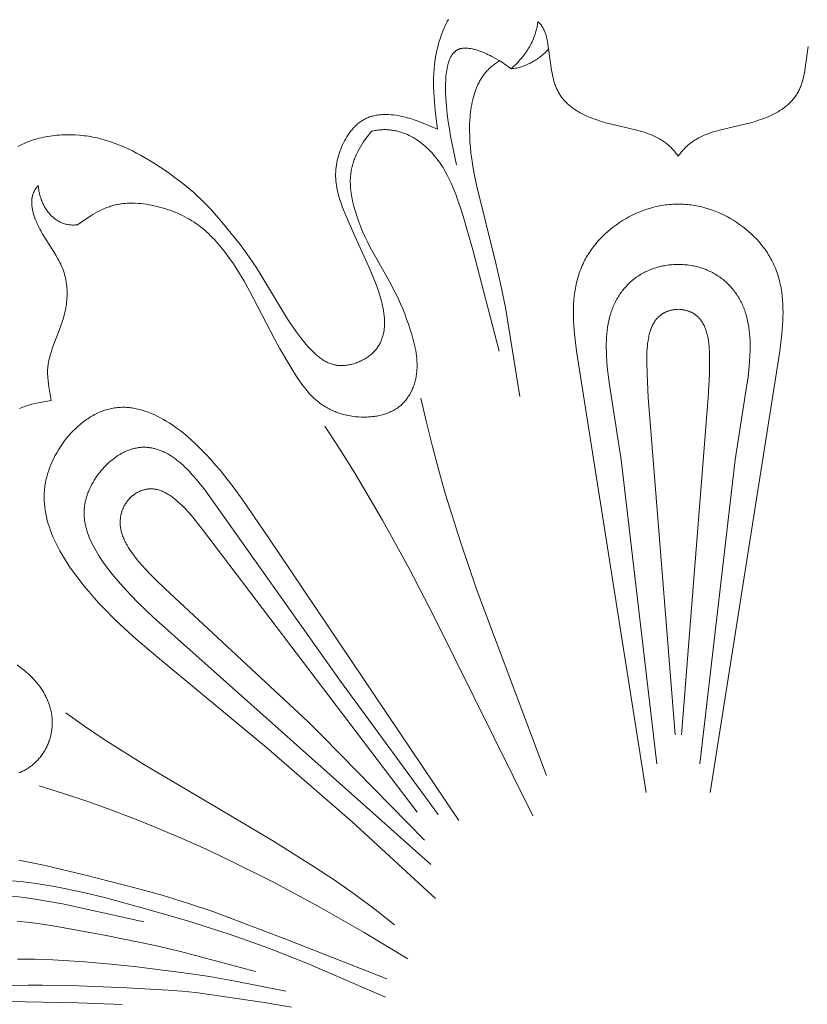
# Model space of a CAD drawing. Units: millimetres. Extents: x 4242 to 6242, y 1458 to 3458.
# Drawn here: x 5194 to 5242, y 2382 to 2443 of the extents above; entities that cross this region are included whole.
import ezdxf

# ---------------------------------------------------------------- set-up
doc = ezdxf.new("R2010")
doc.units = ezdxf.units.MM
doc.header["$MEASUREMENT"] = 0
doc.layers.add('Poliuretan_Stavros', color=161, linetype='Continuous', lineweight=5)

# ---------------------------------------------------------------- blocks, each defined once
blk = doc.blocks.new('n8')
at = {"layer": 'Poliuretan_Stavros'}
for points in [[(-14.759, 80.558), (-14.89, 81.688), (-14.942, 82.258), (-14.978, 82.83), (-14.989, 83.116), (-14.993, 83.403), (-14.99, 83.689), (-14.98, 83.975), (-14.961, 84.26), (-14.934, 84.545), (-14.896, 84.829), (-14.874, 84.97), (-14.849, 85.112), (-14.821, 85.253), (-14.791, 85.394), (-14.758, 85.534), (-14.722, 85.674), (-14.683, 85.813), (-14.642, 85.952), (-14.598, 86.09), (-14.551, 86.227), (-14.502, 86.363), (-14.45, 86.499), (-14.396, 86.633), (-14.339, 86.766), (-14.28, 86.899), (-14.218, 87.03), (-14.153, 87.159), (-14.087, 87.288)], [(-8.604, 87.15), (-8.617, 87.052), (-8.632, 86.954), (-8.65, 86.857), (-8.67, 86.76), (-8.693, 86.664), (-8.718, 86.568), (-8.745, 86.472), (-8.775, 86.378), (-8.807, 86.283), (-8.842, 86.189), (-8.879, 86.096), (-8.919, 86.003), (-8.961, 85.911), (-9.006, 85.819), (-9.053, 85.728), (-9.103, 85.637), (-9.155, 85.547), (-9.21, 85.458), (-9.267, 85.369), (-9.327, 85.281), (-9.389, 85.193), (-9.454, 85.106), (-9.522, 85.019), (-9.592, 84.933), (-9.665, 84.848), (-9.74, 84.764), (-9.818, 84.68), (-9.899, 84.597), (-9.982, 84.514), (-10.068, 84.432), (-10.156, 84.351), (-10.248, 84.27)], [(0, 78.911), (-0.046, 78.976), (-0.092, 79.039), (-0.139, 79.1), (-0.187, 79.16), (-0.236, 79.218), (-0.285, 79.274), (-0.335, 79.329), (-0.385, 79.382), (-0.436, 79.433), (-0.488, 79.483), (-0.54, 79.531), (-0.593, 79.578), (-0.646, 79.624), (-0.7, 79.668), (-0.755, 79.711), (-0.81, 79.752), (-0.866, 79.792), (-0.922, 79.831), (-0.978, 79.869), (-1.036, 79.905), (-1.093, 79.94), (-1.151, 79.974), (-1.269, 80.039), (-1.389, 80.1), (-1.51, 80.157), (-1.633, 80.21), (-1.757, 80.26), (-1.883, 80.307), (-2.01, 80.351), (-2.139, 80.392), (-2.269, 80.431), (-2.532, 80.504), (-4.168, 80.888), (-4.443, 80.961), (-4.717, 81.042), (-4.986, 81.129), (-5.119, 81.176), (-5.251, 81.224), (-5.381, 81.275), (-5.51, 81.329), (-5.636, 81.384), (-5.76, 81.443), (-5.883, 81.504), (-6.002, 81.567), (-6.12, 81.634), (-6.234, 81.703), (-6.346, 81.776), (-6.454, 81.852), (-6.507, 81.891), (-6.559, 81.931), (-6.61, 81.972), (-6.661, 82.013), (-6.71, 82.056), (-6.759, 82.099), (-6.807, 82.144), (-6.853, 82.189), (-6.899, 82.235), (-6.944, 82.282), (-6.987, 82.33), (-7.03, 82.38), (-7.072, 82.43), (-7.112, 82.481), (-7.151, 82.533), (-7.19, 82.586), (-7.227, 82.64), (-7.262, 82.695), (-7.297, 82.751), (-7.331, 82.809), (-7.363, 82.867), (-7.394, 82.926), (-7.423, 82.987), (-7.452, 83.049), (-7.479, 83.112), (-7.505, 83.176), (-7.529, 83.241), (-7.553, 83.307), (-7.575, 83.374), (-7.596, 83.441), (-7.635, 83.579), (-7.671, 83.721), (-7.703, 83.864), (-7.732, 84.01), (-7.758, 84.157), (-7.805, 84.456), (-7.963, 85.636), (-7.986, 85.775), (-8.011, 85.912), (-8.038, 86.044), (-8.068, 86.173), (-8.101, 86.297), (-8.119, 86.358), (-8.138, 86.417), (-8.158, 86.474), (-8.178, 86.531), (-8.2, 86.586), (-8.223, 86.639), (-8.247, 86.691), (-8.273, 86.742), (-8.299, 86.791), (-8.313, 86.815), (-8.327, 86.838), (-8.342, 86.861), (-8.357, 86.884), (-8.372, 86.906), (-8.387, 86.927), (-8.403, 86.949), (-8.419, 86.969), (-8.436, 86.99), (-8.453, 87.009), (-8.47, 87.029), (-8.488, 87.048), (-8.506, 87.066), (-8.525, 87.084), (-8.544, 87.101), (-8.563, 87.118), (-8.583, 87.134), (-8.604, 87.15)], [(0, 78.911), (0.046, 78.976), (0.092, 79.039), (0.139, 79.1), (0.187, 79.16), (0.236, 79.218), (0.285, 79.274), (0.335, 79.329), (0.385, 79.382), (0.436, 79.433), (0.488, 79.483), (0.54, 79.531), (0.593, 79.578), (0.646, 79.624), (0.7, 79.668), (0.755, 79.711), (0.81, 79.752), (0.866, 79.792), (0.922, 79.831), (0.978, 79.869), (1.036, 79.905), (1.093, 79.94), (1.151, 79.974), (1.269, 80.039), (1.389, 80.1), (1.51, 80.157), (1.633, 80.21), (1.757, 80.26), (1.883, 80.307), (2.01, 80.351), (2.139, 80.392), (2.269, 80.431), (2.532, 80.504), (4.168, 80.888), (4.443, 80.961), (4.717, 81.042), (4.986, 81.129), (5.119, 81.176), (5.251, 81.224), (5.381, 81.275), (5.51, 81.329), (5.636, 81.384), (5.76, 81.443), (5.883, 81.504), (6.002, 81.567), (6.12, 81.634), (6.234, 81.703), (6.346, 81.776), (6.454, 81.852), (6.507, 81.891), (6.559, 81.931), (6.61, 81.972), (6.661, 82.013), (6.71, 82.056), (6.759, 82.099), (6.807, 82.144), (6.853, 82.189), (6.899, 82.235), (6.944, 82.282), (6.987, 82.33), (7.03, 82.38), (7.072, 82.43), (7.112, 82.481), (7.151, 82.533), (7.19, 82.586), (7.227, 82.64), (7.262, 82.695), (7.297, 82.751), (7.331, 82.809), (7.363, 82.867), (7.394, 82.926), (7.423, 82.987), (7.452, 83.049), (7.479, 83.112), (7.505, 83.176), (7.529, 83.241), (7.553, 83.307), (7.575, 83.374), (7.596, 83.441), (7.635, 83.579), (7.671, 83.721), (7.703, 83.864), (7.732, 84.01), (7.758, 84.157), (7.805, 84.456), (7.963, 85.636)], [(-10.248, 84.27), (-10.408, 84.389), (-10.585, 84.513), (-10.777, 84.64), (-10.981, 84.768), (-11.195, 84.893), (-11.416, 85.014), (-11.528, 85.071), (-11.642, 85.127), (-11.756, 85.181), (-11.87, 85.232), (-11.985, 85.28), (-12.099, 85.324), (-12.213, 85.365), (-12.325, 85.403), (-12.437, 85.436), (-12.492, 85.451), (-12.547, 85.464), (-12.601, 85.477), (-12.655, 85.488), (-12.709, 85.498), (-12.762, 85.507), (-12.814, 85.515), (-12.866, 85.521), (-12.917, 85.525), (-12.967, 85.528), (-13.016, 85.53), (-13.065, 85.53), (-13.113, 85.529), (-13.137, 85.527), (-13.16, 85.526), (-13.183, 85.524), (-13.206, 85.521), (-13.229, 85.518), (-13.252, 85.515), (-13.274, 85.511), (-13.296, 85.507), (-13.318, 85.502), (-13.339, 85.497), (-13.361, 85.491), (-13.382, 85.485), (-13.402, 85.478), (-13.423, 85.471), (-13.443, 85.464), (-13.463, 85.456), (-13.482, 85.448), (-13.502, 85.439), (-13.521, 85.429), (-13.539, 85.42), (-13.558, 85.409), (-13.576, 85.398), (-13.594, 85.387), (-13.611, 85.375), (-13.629, 85.363), (-13.646, 85.351), (-13.662, 85.338), (-13.679, 85.324), (-13.695, 85.31), (-13.711, 85.296), (-13.726, 85.281), (-13.742, 85.265), (-13.757, 85.25), (-13.772, 85.234), (-13.786, 85.217), (-13.8, 85.2), (-13.814, 85.183), (-13.828, 85.165), (-13.842, 85.147), (-13.855, 85.129), (-13.868, 85.11), (-13.88, 85.091), (-13.905, 85.051), (-13.929, 85.01), (-13.952, 84.967), (-13.973, 84.924), (-13.994, 84.879), (-14.014, 84.832), (-14.033, 84.784), (-14.051, 84.736), (-14.068, 84.686), (-14.085, 84.634), (-14.1, 84.582), (-14.115, 84.529), (-14.129, 84.474), (-14.142, 84.419), (-14.166, 84.306), (-14.187, 84.189), (-14.205, 84.069), (-14.22, 83.946), (-14.233, 83.821), (-14.243, 83.693), (-14.25, 83.564), (-14.259, 83.3), (-14.26, 83.033), (-14.254, 82.765), (-14.243, 82.497), (-14.205, 81.976), (-14.155, 81.485), (-14.094, 81.021), (-14.025, 80.576), (-13.947, 80.144), (-13.582, 78.382)], [(-10.248, 84.27), (-10.207, 84.273), (-10.166, 84.276), (-10.126, 84.28), (-10.085, 84.285), (-10.003, 84.297), (-9.92, 84.312), (-9.837, 84.33), (-9.755, 84.35), (-9.672, 84.373), (-9.589, 84.399), (-9.507, 84.426), (-9.425, 84.456), (-9.343, 84.488), (-9.262, 84.523), (-9.182, 84.559), (-9.103, 84.597), (-9.024, 84.637), (-8.947, 84.679), (-8.871, 84.722), (-8.796, 84.766), (-8.722, 84.812), (-8.65, 84.86), (-8.579, 84.908), (-8.51, 84.958), (-8.443, 85.008), (-8.378, 85.059), (-8.315, 85.111), (-8.254, 85.164), (-8.196, 85.218), (-8.14, 85.271), (-8.086, 85.326), (-8.035, 85.38), (-7.986, 85.435), (-7.941, 85.489)], [(-10.939, 84.742), (-11.007, 84.704), (-11.074, 84.665), (-11.139, 84.625), (-11.203, 84.583), (-11.265, 84.54), (-11.326, 84.496), (-11.385, 84.45), (-11.442, 84.403), (-11.499, 84.355), (-11.553, 84.305), (-11.607, 84.255), (-11.658, 84.203), (-11.709, 84.15), (-11.758, 84.096), (-11.805, 84.041), (-11.851, 83.984), (-11.896, 83.927), (-11.94, 83.869), (-11.982, 83.809), (-12.023, 83.749), (-12.063, 83.688), (-12.101, 83.625), (-12.138, 83.562), (-12.174, 83.498), (-12.209, 83.433), (-12.242, 83.367), (-12.274, 83.301), (-12.305, 83.234), (-12.335, 83.165), (-12.364, 83.097), (-12.418, 82.957), (-12.468, 82.814), (-12.514, 82.67), (-12.556, 82.522), (-12.593, 82.373), (-12.627, 82.222), (-12.657, 82.069), (-12.684, 81.915), (-12.707, 81.759), (-12.727, 81.603), (-12.744, 81.445), (-12.758, 81.287), (-12.768, 81.128), (-12.782, 80.809), (-12.786, 80.491), (-12.779, 80.14), (-12.762, 79.79), (-12.736, 79.443), (-12.701, 79.097), (-12.657, 78.753), (-12.606, 78.411), (-12.549, 78.07), (-12.485, 77.73), (-12.342, 77.054), (-11.169, 72.352), (-10.862, 71.002), (-10.586, 69.646), (-9.701, 64.181)], [(-40.475, 79.503), (-40.35, 79.568), (-40.223, 79.63), (-40.095, 79.688), (-39.965, 79.743), (-39.835, 79.795), (-39.703, 79.844), (-39.571, 79.889), (-39.438, 79.931), (-39.304, 79.97), (-39.17, 80.006), (-39.035, 80.038), (-38.899, 80.068), (-38.763, 80.095), (-38.627, 80.119), (-38.49, 80.14), (-38.353, 80.159), (-38.215, 80.175), (-38.078, 80.188), (-37.94, 80.199), (-37.802, 80.208), (-37.526, 80.218), (-37.25, 80.219), (-36.974, 80.211), (-36.698, 80.193), (-36.56, 80.181), (-36.423, 80.166), (-36.285, 80.149), (-36.147, 80.129), (-36.01, 80.107), (-35.872, 80.082), (-35.735, 80.055), (-35.598, 80.025), (-35.461, 79.992), (-35.324, 79.957), (-35.187, 79.919), (-35.05, 79.878), (-34.777, 79.79), (-34.506, 79.692), (-34.237, 79.587), (-33.971, 79.474), (-33.709, 79.354), (-33.45, 79.229), (-33.196, 79.1), (-32.947, 78.967), (-32.703, 78.83), (-32.462, 78.689), (-32.224, 78.544), (-31.755, 78.242), (-31.29, 77.924), (-30.824, 77.589), (-30.362, 77.236), (-30.135, 77.054), (-29.911, 76.868), (-29.692, 76.678), (-29.478, 76.484), (-29.27, 76.287), (-29.067, 76.086), (-28.675, 75.675), (-28.297, 75.255), (-27.928, 74.826), (-27.206, 73.951), (-26.856, 73.504), (-26.517, 73.049), (-26.19, 72.586), (-25.876, 72.116), (-25.571, 71.638), (-24.094, 69.171), (-23.773, 68.671), (-23.605, 68.424), (-23.434, 68.179), (-23.257, 67.938), (-23.076, 67.703), (-22.889, 67.474), (-22.697, 67.252), (-22.6, 67.145), (-22.5, 67.04), (-22.4, 66.938), (-22.297, 66.839), (-22.193, 66.745), (-22.086, 66.655), (-22.032, 66.611), (-21.978, 66.569), (-21.923, 66.529), (-21.867, 66.489), (-21.811, 66.451), (-21.754, 66.415), (-21.697, 66.38), (-21.639, 66.347), (-21.58, 66.315), (-21.521, 66.286), (-21.461, 66.258), (-21.401, 66.231), (-21.339, 66.207), (-21.277, 66.185), (-21.214, 66.165), (-21.151, 66.146), (-21.087, 66.13), (-21.054, 66.123), (-21.022, 66.116), (-20.989, 66.11), (-20.956, 66.104), (-20.922, 66.099), (-20.889, 66.095), (-20.855, 66.091), (-20.822, 66.088), (-20.753, 66.083), (-20.685, 66.081), (-20.615, 66.08), (-20.545, 66.082), (-20.475, 66.086), (-20.404, 66.092), (-20.333, 66.101), (-20.262, 66.111), (-20.191, 66.123), (-20.12, 66.137), (-20.049, 66.153), (-19.978, 66.171), (-19.907, 66.191), (-19.837, 66.212), (-19.767, 66.235), (-19.698, 66.26), (-19.629, 66.287), (-19.561, 66.315), (-19.493, 66.345), (-19.427, 66.376), (-19.361, 66.409), (-19.296, 66.443), (-19.233, 66.479), (-19.17, 66.516), (-19.109, 66.554), (-19.049, 66.593), (-18.991, 66.634), (-18.934, 66.676), (-18.879, 66.719), (-18.825, 66.763), (-18.773, 66.809), (-18.723, 66.855), (-18.674, 66.902), (-18.628, 66.951), (-18.583, 67), (-18.54, 67.05), (-18.499, 67.102), (-18.459, 67.154), (-18.421, 67.207), (-18.385, 67.261), (-18.351, 67.316), (-18.318, 67.371), (-18.287, 67.428), (-18.257, 67.485), (-18.23, 67.544), (-18.204, 67.603), (-18.179, 67.662), (-18.156, 67.723), (-18.135, 67.784), (-18.115, 67.846), (-18.097, 67.909), (-18.08, 67.972), (-18.065, 68.036), (-18.052, 68.101), (-18.04, 68.166), (-18.029, 68.232), (-18.02, 68.298), (-18.012, 68.365), (-18.006, 68.433), (-18.001, 68.501), (-17.998, 68.57), (-17.996, 68.639), (-17.996, 68.709), (-17.997, 68.779), (-17.999, 68.85), (-18.002, 68.921), (-18.007, 68.992), (-18.021, 69.136), (-18.039, 69.281), (-18.061, 69.428), (-18.088, 69.575), (-18.118, 69.722), (-18.152, 69.87), (-18.189, 70.018), (-18.229, 70.166), (-18.317, 70.461), (-18.413, 70.752), (-18.516, 71.039), (-18.731, 71.593), (-18.957, 72.127), (-19.9, 74.185), (-20.355, 75.226), (-20.569, 75.759), (-20.667, 76.028), (-20.757, 76.3), (-20.797, 76.436), (-20.835, 76.573), (-20.87, 76.71), (-20.901, 76.848), (-20.928, 76.986), (-20.951, 77.124), (-20.969, 77.263), (-20.983, 77.402), (-20.988, 77.471), (-20.992, 77.541), (-20.996, 77.68), (-20.996, 77.82), (-20.99, 77.96), (-20.98, 78.099), (-20.965, 78.238), (-20.946, 78.377), (-20.922, 78.516), (-20.894, 78.654), (-20.861, 78.791), (-20.824, 78.928), (-20.782, 79.064), (-20.737, 79.198), (-20.687, 79.332), (-20.633, 79.465), (-20.575, 79.596), (-20.513, 79.726), (-20.447, 79.854), (-20.377, 79.98), (-20.303, 80.104), (-20.264, 80.164), (-20.225, 80.224), (-20.184, 80.283), (-20.143, 80.341), (-20.1, 80.398), (-20.057, 80.454), (-20.012, 80.509), (-19.967, 80.563), (-19.92, 80.616), (-19.873, 80.668), (-19.824, 80.718), (-19.775, 80.767), (-19.725, 80.815), (-19.673, 80.861), (-19.621, 80.906), (-19.567, 80.949), (-19.513, 80.991), (-19.458, 81.031), (-19.401, 81.069), (-19.344, 81.106), (-19.286, 81.141), (-19.227, 81.174), (-19.166, 81.205), (-19.105, 81.234), (-19.043, 81.262), (-18.98, 81.287), (-18.916, 81.311), (-18.851, 81.332), (-18.786, 81.352), (-18.719, 81.37), (-18.652, 81.386), (-18.584, 81.401), (-18.516, 81.414), (-18.447, 81.425), (-18.377, 81.435), (-18.307, 81.443), (-18.237, 81.45), (-18.166, 81.455), (-18.095, 81.458), (-18.024, 81.461), (-17.952, 81.462), (-17.88, 81.461), (-17.736, 81.456), (-17.591, 81.447), (-17.446, 81.433), (-17.302, 81.414), (-17.158, 81.392), (-17.016, 81.366), (-16.875, 81.336), (-16.735, 81.304), (-16.598, 81.268), (-16.462, 81.23), (-16.327, 81.189), (-16.193, 81.146), (-16.061, 81.1), (-15.798, 81.003), (-15.538, 80.899), (-14.759, 80.558)], [(-18.806, 80.434), (-18.91, 80.306), (-19.012, 80.175), (-19.112, 80.042), (-19.209, 79.906), (-19.303, 79.767), (-19.393, 79.626), (-19.48, 79.483), (-19.562, 79.337), (-19.64, 79.19), (-19.713, 79.04), (-19.781, 78.889), (-19.812, 78.812), (-19.843, 78.736), (-19.871, 78.659), (-19.899, 78.581), (-19.924, 78.503), (-19.948, 78.425), (-19.97, 78.346), (-19.991, 78.268), (-20.009, 78.188), (-20.026, 78.109), (-20.041, 78.029), (-20.054, 77.949), (-20.065, 77.869), (-20.075, 77.788), (-20.083, 77.708), (-20.089, 77.627), (-20.093, 77.546), (-20.096, 77.465), (-20.097, 77.383), (-20.097, 77.302), (-20.095, 77.22), (-20.092, 77.139), (-20.081, 76.975), (-20.065, 76.812), (-20.044, 76.648), (-20.018, 76.484), (-19.988, 76.321), (-19.954, 76.158), (-19.916, 75.995), (-19.875, 75.833), (-19.784, 75.511), (-19.683, 75.193), (-19.572, 74.879), (-19.453, 74.569), (-19.326, 74.262), (-19.191, 73.958), (-19.049, 73.658), (-18.9, 73.36), (-18.746, 73.066), (-17.595, 71.041), (-17.44, 70.748), (-17.291, 70.453), (-17.15, 70.155), (-17.015, 69.854), (-16.886, 69.549), (-16.764, 69.242), (-16.647, 68.931), (-16.536, 68.616), (-16.431, 68.298), (-16.331, 67.976), (-16.239, 67.652), (-16.197, 67.488), (-16.158, 67.325), (-16.122, 67.161), (-16.091, 66.997), (-16.064, 66.832), (-16.041, 66.668), (-16.023, 66.504), (-16.011, 66.34), (-16.007, 66.258), (-16.004, 66.176), (-16.003, 66.094), (-16.004, 66.013), (-16.006, 65.931), (-16.01, 65.85), (-16.015, 65.769), (-16.022, 65.687), (-16.031, 65.607), (-16.042, 65.526), (-16.055, 65.446), (-16.069, 65.365), (-16.086, 65.286), (-16.103, 65.207), (-16.123, 65.128), (-16.145, 65.05), (-16.168, 64.972), (-16.193, 64.896), (-16.22, 64.82), (-16.249, 64.744), (-16.279, 64.67), (-16.311, 64.597), (-16.345, 64.524), (-16.381, 64.453), (-16.418, 64.382), (-16.458, 64.313), (-16.499, 64.245), (-16.541, 64.178), (-16.586, 64.113), (-16.632, 64.049), (-16.68, 63.986), (-16.73, 63.925), (-16.781, 63.866), (-16.834, 63.808), (-16.889, 63.752), (-16.946, 63.697), (-17.004, 63.644), (-17.064, 63.593), (-17.126, 63.545), (-17.189, 63.497), (-17.254, 63.452), (-17.321, 63.409), (-17.39, 63.368), (-17.46, 63.329), (-17.531, 63.292), (-17.604, 63.257), (-17.678, 63.224), (-17.753, 63.192), (-17.83, 63.162), (-17.907, 63.135), (-17.986, 63.109), (-18.065, 63.085), (-18.146, 63.062), (-18.227, 63.042), (-18.309, 63.023), (-18.392, 63.006), (-18.475, 62.99), (-18.559, 62.976), (-18.644, 62.964), (-18.729, 62.954), (-18.814, 62.945), (-18.899, 62.938), (-18.985, 62.932), (-19.071, 62.928), (-19.157, 62.925), (-19.243, 62.924), (-19.414, 62.927), (-19.585, 62.935), (-19.755, 62.949), (-19.923, 62.969), (-20.089, 62.994), (-20.252, 63.024), (-20.333, 63.042), (-20.414, 63.06), (-20.494, 63.08), (-20.573, 63.102), (-20.652, 63.125), (-20.73, 63.149), (-20.807, 63.174), (-20.884, 63.201), (-20.96, 63.229), (-21.035, 63.259), (-21.11, 63.29), (-21.184, 63.322), (-21.257, 63.355), (-21.329, 63.39), (-21.401, 63.426), (-21.472, 63.464), (-21.542, 63.503), (-21.611, 63.543), (-21.679, 63.584), (-21.747, 63.627), (-21.813, 63.671), (-21.879, 63.717), (-21.944, 63.763), (-22.008, 63.811), (-22.071, 63.861), (-22.133, 63.911), (-22.194, 63.963), (-22.254, 64.016), (-22.314, 64.071), (-22.372, 64.126), (-22.486, 64.241), (-22.597, 64.359), (-22.705, 64.481), (-22.81, 64.607), (-22.912, 64.737), (-23.012, 64.869), (-23.11, 65.003), (-23.206, 65.14), (-23.392, 65.419), (-23.749, 65.99), (-24.427, 67.139), (-24.751, 67.718), (-26.275, 70.67), (-26.599, 71.248), (-26.941, 71.814), (-27.119, 72.092), (-27.303, 72.367), (-27.492, 72.637), (-27.688, 72.904), (-27.89, 73.166), (-28.1, 73.423), (-28.317, 73.673), (-28.429, 73.795), (-28.542, 73.915), (-28.658, 74.033), (-28.776, 74.148), (-28.896, 74.26), (-29.019, 74.369), (-29.144, 74.475), (-29.271, 74.579), (-29.401, 74.678), (-29.534, 74.774), (-29.669, 74.867), (-29.807, 74.956), (-29.947, 75.041), (-30.09, 75.122), (-30.234, 75.2), (-30.381, 75.275), (-30.531, 75.346), (-30.682, 75.413), (-30.835, 75.477), (-30.989, 75.538), (-31.146, 75.595), (-31.303, 75.649), (-31.463, 75.699), (-31.623, 75.747), (-31.785, 75.791), (-31.949, 75.832), (-32.113, 75.869), (-32.278, 75.904), (-32.444, 75.935), (-32.61, 75.961), (-32.776, 75.984), (-32.942, 76.003), (-33.109, 76.017), (-33.274, 76.026), (-33.44, 76.031), (-33.604, 76.03), (-33.767, 76.024), (-33.848, 76.019), (-33.929, 76.013), (-34.01, 76.005), (-34.09, 75.995), (-34.17, 75.985), (-34.249, 75.972), (-34.328, 75.958), (-34.406, 75.942), (-34.484, 75.925), (-34.561, 75.906), (-34.638, 75.886), (-34.714, 75.864), (-34.789, 75.84), (-34.864, 75.815), (-34.939, 75.788), (-35.013, 75.76), (-35.16, 75.7), (-35.305, 75.635), (-35.448, 75.565), (-35.59, 75.491), (-35.73, 75.413), (-35.869, 75.332), (-36.008, 75.248), (-36.281, 75.073), (-36.821, 74.706)], [(-10.974, 66.971), (-12.587, 73.168), (-13.183, 75.23), (-13.347, 75.747), (-13.522, 76.262), (-13.614, 76.516), (-13.711, 76.769), (-13.813, 77.019), (-13.921, 77.265), (-14.034, 77.508), (-14.153, 77.746), (-14.28, 77.98), (-14.346, 78.094), (-14.414, 78.207), (-14.484, 78.319), (-14.556, 78.429), (-14.631, 78.538), (-14.707, 78.645), (-14.786, 78.75), (-14.867, 78.853), (-14.951, 78.955), (-15.037, 79.054), (-15.125, 79.151), (-15.216, 79.247), (-15.31, 79.34), (-15.406, 79.43), (-15.504, 79.518), (-15.604, 79.604), (-15.707, 79.686), (-15.812, 79.766), (-15.918, 79.842), (-16.027, 79.915), (-16.138, 79.985), (-16.251, 80.051), (-16.365, 80.114), (-16.481, 80.173), (-16.599, 80.228), (-16.719, 80.279), (-16.84, 80.326), (-16.901, 80.348), (-16.963, 80.368), (-17.025, 80.388), (-17.087, 80.406), (-17.149, 80.424), (-17.212, 80.44), (-17.276, 80.455), (-17.339, 80.468), (-17.403, 80.481), (-17.467, 80.492), (-17.532, 80.502), (-17.597, 80.511), (-17.662, 80.519), (-17.727, 80.525), (-17.793, 80.53), (-17.859, 80.533), (-17.925, 80.535), (-17.992, 80.536), (-18.058, 80.536), (-18.125, 80.534), (-18.193, 80.53), (-18.26, 80.526), (-18.328, 80.519), (-18.395, 80.512), (-18.463, 80.502), (-18.532, 80.492), (-18.6, 80.48), (-18.668, 80.466), (-18.737, 80.451), (-18.806, 80.434)], [(-39.22, 77.105), (-39.244, 77.08), (-39.267, 77.056), (-39.289, 77.031), (-39.311, 77.006), (-39.332, 76.98), (-39.351, 76.954), (-39.371, 76.928), (-39.389, 76.902), (-39.406, 76.876), (-39.423, 76.849), (-39.439, 76.822), (-39.455, 76.795), (-39.469, 76.767), (-39.483, 76.74), (-39.496, 76.712), (-39.509, 76.684), (-39.52, 76.656), (-39.531, 76.628), (-39.542, 76.599), (-39.552, 76.57), (-39.561, 76.541), (-39.569, 76.512), (-39.577, 76.483), (-39.584, 76.454), (-39.59, 76.424), (-39.596, 76.395), (-39.602, 76.365), (-39.607, 76.335), (-39.611, 76.305), (-39.614, 76.275), (-39.617, 76.245), (-39.62, 76.215), (-39.623, 76.154), (-39.625, 76.093), (-39.624, 76.032), (-39.622, 75.971), (-39.617, 75.909), (-39.611, 75.848), (-39.603, 75.786), (-39.594, 75.724), (-39.583, 75.663), (-39.571, 75.601), (-39.557, 75.54), (-39.542, 75.479), (-39.526, 75.418), (-39.509, 75.357), (-39.471, 75.238), (-39.43, 75.12), (-39.386, 75.003), (-39.339, 74.889), (-39.288, 74.776), (-39.236, 74.664), (-39.18, 74.554), (-39.123, 74.444), (-39.063, 74.336), (-38.939, 74.121), (-38.271, 73.059), (-38.141, 72.842), (-38.017, 72.622), (-37.958, 72.511), (-37.901, 72.4), (-37.847, 72.287), (-37.795, 72.173), (-37.746, 72.058), (-37.701, 71.941), (-37.659, 71.824), (-37.621, 71.705), (-37.587, 71.585), (-37.557, 71.464), (-37.531, 71.341), (-37.509, 71.218), (-37.49, 71.093), (-37.476, 70.969), (-37.465, 70.843), (-37.457, 70.717), (-37.453, 70.591), (-37.452, 70.465), (-37.455, 70.339), (-37.461, 70.214), (-37.47, 70.088), (-37.482, 69.964), (-37.497, 69.84), (-37.516, 69.716), (-37.537, 69.594), (-37.561, 69.473), (-37.587, 69.352), (-37.616, 69.232), (-37.647, 69.113), (-37.681, 68.994), (-37.753, 68.759), (-37.832, 68.525), (-37.916, 68.292), (-38.361, 67.122), (-38.441, 66.885), (-38.478, 66.766), (-38.511, 66.646), (-38.542, 66.526), (-38.57, 66.406), (-38.594, 66.285), (-38.615, 66.164), (-38.623, 66.103), (-38.631, 66.042), (-38.637, 65.981), (-38.642, 65.92), (-38.646, 65.859), (-38.649, 65.797), (-38.651, 65.674), (-38.649, 65.55), (-38.644, 65.426), (-38.635, 65.302), (-38.624, 65.178), (-38.593, 64.928), (-38.436, 63.936)], [(-36.821, 74.706), (-36.887, 74.699), (-36.952, 74.694), (-37.017, 74.691), (-37.081, 74.69), (-37.144, 74.691), (-37.206, 74.694), (-37.267, 74.699), (-37.328, 74.706), (-37.388, 74.715), (-37.447, 74.726), (-37.505, 74.739), (-37.562, 74.754), (-37.619, 74.77), (-37.674, 74.788), (-37.729, 74.808), (-37.783, 74.829), (-37.836, 74.853), (-37.888, 74.877), (-37.94, 74.904), (-37.99, 74.931), (-38.04, 74.961), (-38.088, 74.991), (-38.136, 75.024), (-38.183, 75.057), (-38.229, 75.092), (-38.274, 75.128), (-38.318, 75.165), (-38.361, 75.204), (-38.403, 75.244), (-38.444, 75.285), (-38.484, 75.327), (-38.523, 75.37), (-38.562, 75.414), (-38.599, 75.46), (-38.635, 75.506), (-38.67, 75.553), (-38.705, 75.601), (-38.738, 75.65), (-38.77, 75.7), (-38.801, 75.75), (-38.831, 75.802), (-38.86, 75.854), (-38.888, 75.906), (-38.915, 75.96), (-38.941, 76.013), (-38.966, 76.068), (-38.99, 76.123), (-39.012, 76.179), (-39.034, 76.235), (-39.054, 76.291), (-39.073, 76.348), (-39.092, 76.405), (-39.109, 76.462), (-39.125, 76.52), (-39.139, 76.578), (-39.153, 76.636), (-39.165, 76.695), (-39.177, 76.753), (-39.187, 76.812), (-39.196, 76.87), (-39.204, 76.929), (-39.21, 76.988), (-39.215, 77.046), (-39.22, 77.105)], [(-1.963, 39.922), (-6.227, 66.968), (-6.299, 67.498), (-6.357, 68.026), (-6.399, 68.549), (-6.412, 68.808), (-6.421, 69.066), (-6.424, 69.322), (-6.421, 69.577), (-6.411, 69.829), (-6.395, 70.08), (-6.372, 70.327), (-6.341, 70.573), (-6.302, 70.816), (-6.28, 70.936), (-6.255, 71.056), (-6.229, 71.175), (-6.2, 71.293), (-6.169, 71.411), (-6.136, 71.527), (-6.1, 71.643), (-6.062, 71.758), (-6.022, 71.873), (-5.979, 71.986), (-5.934, 72.099), (-5.886, 72.21), (-5.835, 72.321), (-5.782, 72.431), (-5.734, 72.525), (-5.684, 72.618), (-5.632, 72.711), (-5.578, 72.803), (-5.522, 72.894), (-5.464, 72.985), (-5.404, 73.074), (-5.343, 73.163), (-5.28, 73.251), (-5.215, 73.337), (-5.148, 73.423), (-5.08, 73.508), (-4.938, 73.675), (-4.79, 73.837), (-4.637, 73.995), (-4.477, 74.149), (-4.312, 74.297), (-4.141, 74.441), (-3.965, 74.58), (-3.785, 74.713), (-3.6, 74.841), (-3.411, 74.963), (-3.217, 75.079), (-3.02, 75.189), (-2.819, 75.292), (-2.615, 75.389), (-2.408, 75.48), (-2.198, 75.563), (-1.986, 75.639), (-1.771, 75.708), (-1.554, 75.77), (-1.445, 75.798), (-1.336, 75.824), (-1.226, 75.848), (-1.115, 75.87), (-1.005, 75.89), (-0.894, 75.908), (-0.783, 75.924), (-0.671, 75.938), (-0.56, 75.95), (-0.448, 75.959), (-0.336, 75.967), (-0.224, 75.972), (-0.112, 75.975), (0, 75.976)], [(1.963, 39.922), (6.227, 66.968), (6.299, 67.498), (6.357, 68.026), (6.399, 68.549), (6.412, 68.808), (6.421, 69.066), (6.424, 69.322), (6.421, 69.577), (6.411, 69.829), (6.395, 70.08), (6.372, 70.327), (6.341, 70.573), (6.302, 70.816), (6.28, 70.936), (6.255, 71.056), (6.229, 71.175), (6.2, 71.293), (6.169, 71.411), (6.136, 71.527), (6.1, 71.643), (6.062, 71.758), (6.022, 71.873), (5.979, 71.986), (5.934, 72.099), (5.886, 72.21), (5.835, 72.321), (5.782, 72.431), (5.734, 72.525), (5.684, 72.618), (5.632, 72.711), (5.578, 72.803), (5.522, 72.894), (5.464, 72.985), (5.404, 73.074), (5.343, 73.163), (5.28, 73.251), (5.215, 73.337), (5.148, 73.423), (5.08, 73.508), (4.938, 73.675), (4.79, 73.837), (4.637, 73.995), (4.477, 74.149), (4.312, 74.297), (4.141, 74.441), (3.965, 74.58), (3.785, 74.713), (3.6, 74.841), (3.411, 74.963), (3.217, 75.079), (3.02, 75.189), (2.819, 75.292), (2.615, 75.389), (2.408, 75.48), (2.198, 75.563), (1.986, 75.639), (1.771, 75.708), (1.554, 75.77), (1.445, 75.798), (1.336, 75.824), (1.226, 75.848), (1.115, 75.87), (1.005, 75.89), (0.894, 75.908), (0.783, 75.924), (0.671, 75.938), (0.56, 75.95), (0.448, 75.959), (0.336, 75.967), (0.224, 75.972), (0.112, 75.975), (0, 75.976)], [(0, 72.281), (-0.098, 72.279), (-0.195, 72.275), (-0.291, 72.27), (-0.386, 72.263), (-0.48, 72.254), (-0.574, 72.243), (-0.666, 72.231), (-0.758, 72.217), (-0.849, 72.201), (-0.938, 72.184), (-1.027, 72.165), (-1.115, 72.145), (-1.202, 72.123), (-1.288, 72.099), (-1.373, 72.074), (-1.457, 72.047), (-1.54, 72.019), (-1.623, 71.989), (-1.704, 71.957), (-1.784, 71.924), (-1.863, 71.89), (-1.941, 71.854), (-2.018, 71.817), (-2.094, 71.778), (-2.169, 71.737), (-2.243, 71.696), (-2.315, 71.653), (-2.387, 71.608), (-2.457, 71.562), (-2.527, 71.515), (-2.595, 71.467), (-2.662, 71.417), (-2.728, 71.366), (-2.793, 71.313), (-2.857, 71.26), (-2.92, 71.205), (-2.981, 71.148), (-3.041, 71.091), (-3.1, 71.032), (-3.158, 70.972), (-3.215, 70.911), (-3.27, 70.849), (-3.324, 70.785), (-3.377, 70.721), (-3.429, 70.655), (-3.479, 70.588), (-3.528, 70.52), (-3.576, 70.451), (-3.622, 70.381), (-3.668, 70.31), (-3.711, 70.238), (-3.754, 70.164), (-3.795, 70.09), (-3.835, 70.015), (-3.874, 69.939), (-3.911, 69.861), (-3.947, 69.783), (-3.981, 69.704), (-4.014, 69.624), (-4.046, 69.543), (-4.076, 69.461), (-4.105, 69.379), (-4.133, 69.295), (-4.159, 69.211), (-4.186, 69.117), (-4.211, 69.022), (-4.234, 68.926), (-4.256, 68.83), (-4.295, 68.633), (-4.328, 68.434), (-4.355, 68.231), (-4.376, 68.024), (-4.391, 67.815), (-4.402, 67.603), (-4.407, 67.388), (-4.408, 67.171), (-4.404, 66.951), (-4.397, 66.729), (-4.37, 66.28), (-4.329, 65.823), (-4.277, 65.362), (-4.215, 64.896), (-3.496, 60.299), (-1.32, 41.688)], [(0, 72.281), (0.098, 72.279), (0.195, 72.275), (0.291, 72.27), (0.386, 72.263), (0.48, 72.254), (0.574, 72.243), (0.666, 72.231), (0.758, 72.217), (0.849, 72.201), (0.938, 72.184), (1.027, 72.165), (1.115, 72.145), (1.202, 72.123), (1.288, 72.099), (1.373, 72.074), (1.457, 72.047), (1.54, 72.019), (1.623, 71.989), (1.704, 71.957), (1.784, 71.924), (1.863, 71.89), (1.941, 71.854), (2.018, 71.817), (2.094, 71.778), (2.169, 71.737), (2.243, 71.696), (2.315, 71.653), (2.387, 71.608), (2.457, 71.562), (2.527, 71.515), (2.595, 71.467), (2.662, 71.417), (2.728, 71.366), (2.793, 71.313), (2.857, 71.26), (2.92, 71.205), (2.981, 71.148), (3.041, 71.091), (3.1, 71.032), (3.158, 70.972), (3.215, 70.911), (3.27, 70.849), (3.324, 70.785), (3.377, 70.721), (3.429, 70.655), (3.479, 70.588), (3.528, 70.52), (3.576, 70.451), (3.622, 70.381), (3.668, 70.31), (3.711, 70.238), (3.754, 70.164), (3.795, 70.09), (3.835, 70.015), (3.874, 69.939), (3.911, 69.861), (3.947, 69.783), (3.981, 69.704), (4.014, 69.624), (4.046, 69.543), (4.076, 69.461), (4.105, 69.379), (4.133, 69.295), (4.159, 69.211), (4.186, 69.117), (4.211, 69.022), (4.234, 68.926), (4.256, 68.83), (4.295, 68.633), (4.328, 68.434), (4.355, 68.231), (4.376, 68.024), (4.391, 67.815), (4.402, 67.603), (4.407, 67.388), (4.408, 67.171), (4.404, 66.951), (4.397, 66.729), (4.37, 66.28), (4.329, 65.823), (4.277, 65.362), (4.215, 64.896), (3.496, 60.299), (1.32, 41.688)], [(-0.194, 43.451), (-1.844, 64.134), (-1.911, 65.576), (-1.927, 66.262), (-1.926, 66.606), (-1.915, 66.945), (-1.905, 67.113), (-1.891, 67.278), (-1.873, 67.44), (-1.851, 67.599), (-1.825, 67.755), (-1.81, 67.832), (-1.794, 67.907), (-1.776, 67.982), (-1.757, 68.055), (-1.737, 68.127), (-1.715, 68.198), (-1.692, 68.268), (-1.667, 68.337), (-1.64, 68.404), (-1.612, 68.469), (-1.583, 68.533), (-1.551, 68.596), (-1.518, 68.657), (-1.484, 68.717), (-1.465, 68.746), (-1.447, 68.774), (-1.428, 68.803), (-1.408, 68.831), (-1.388, 68.858), (-1.368, 68.885), (-1.347, 68.911), (-1.325, 68.937), (-1.303, 68.963), (-1.281, 68.988), (-1.258, 69.013), (-1.235, 69.037), (-1.211, 69.06), (-1.186, 69.083), (-1.161, 69.106), (-1.135, 69.128), (-1.109, 69.15), (-1.082, 69.171), (-1.055, 69.191), (-1.027, 69.211), (-0.999, 69.231), (-0.97, 69.25), (-0.941, 69.268), (-0.91, 69.286), (-0.88, 69.303), (-0.848, 69.32), (-0.817, 69.336), (-0.784, 69.351), (-0.751, 69.366), (-0.717, 69.38), (-0.683, 69.394), (-0.648, 69.407), (-0.613, 69.42), (-0.576, 69.431), (-0.54, 69.443), (-0.502, 69.453), (-0.464, 69.463), (-0.425, 69.472), (-0.386, 69.481), (-0.346, 69.489), (-0.305, 69.496), (-0.263, 69.503), (-0.221, 69.508), (-0.178, 69.514), (-0.091, 69.522), (0, 69.527)], [(0.194, 43.451), (1.844, 64.134), (1.911, 65.576), (1.927, 66.262), (1.926, 66.606), (1.915, 66.945), (1.905, 67.113), (1.891, 67.278), (1.873, 67.44), (1.851, 67.599), (1.825, 67.755), (1.81, 67.832), (1.794, 67.907), (1.776, 67.982), (1.757, 68.055), (1.737, 68.127), (1.715, 68.198), (1.692, 68.268), (1.667, 68.337), (1.64, 68.404), (1.612, 68.469), (1.583, 68.533), (1.551, 68.596), (1.518, 68.657), (1.484, 68.717), (1.465, 68.746), (1.447, 68.774), (1.428, 68.803), (1.408, 68.831), (1.388, 68.858), (1.368, 68.885), (1.347, 68.911), (1.325, 68.937), (1.303, 68.963), (1.281, 68.988), (1.258, 69.013), (1.235, 69.037), (1.211, 69.06), (1.186, 69.083), (1.161, 69.106), (1.135, 69.128), (1.109, 69.15), (1.082, 69.171), (1.055, 69.191), (1.027, 69.211), (0.999, 69.231), (0.97, 69.25), (0.941, 69.268), (0.91, 69.286), (0.88, 69.303), (0.848, 69.32), (0.817, 69.336), (0.784, 69.351), (0.751, 69.366), (0.717, 69.38), (0.683, 69.394), (0.648, 69.407), (0.613, 69.42), (0.576, 69.431), (0.54, 69.443), (0.502, 69.453), (0.464, 69.463), (0.425, 69.472), (0.386, 69.481), (0.346, 69.489), (0.305, 69.496), (0.263, 69.503), (0.221, 69.508), (0.178, 69.514), (0.091, 69.522), (0, 69.527)], [(-15.767, 64.092), (-15.433, 62.602), (-15.069, 61.122), (-14.675, 59.65), (-14.255, 58.185), (-13.345, 55.277), (-12.36, 52.391), (-8.081, 40.962)], [(-38.436, 63.936), (-39.22, 63.796), (-39.415, 63.754), (-39.61, 63.707), (-39.803, 63.654), (-39.898, 63.625), (-39.993, 63.594), (-40.087, 63.561), (-40.18, 63.526), (-40.273, 63.489), (-40.364, 63.45)], [(-14.871, 33.426), (-19.987, 38.124), (-25.231, 42.677), (-31.912, 48.217), (-33.243, 49.346), (-33.9, 49.937), (-34.549, 50.551), (-35.188, 51.196), (-35.503, 51.53), (-35.815, 51.875), (-36.124, 52.229), (-36.427, 52.592), (-36.722, 52.964), (-37.008, 53.345), (-37.281, 53.732), (-37.54, 54.127), (-37.663, 54.326), (-37.782, 54.527), (-37.896, 54.729), (-38.006, 54.933), (-38.11, 55.137), (-38.208, 55.343), (-38.301, 55.55), (-38.387, 55.758), (-38.468, 55.966), (-38.541, 56.175), (-38.608, 56.385), (-38.668, 56.596), (-38.72, 56.807), (-38.743, 56.913), (-38.765, 57.019), (-38.784, 57.125), (-38.801, 57.23), (-38.816, 57.336), (-38.829, 57.443), (-38.84, 57.549), (-38.849, 57.655), (-38.855, 57.761), (-38.86, 57.867), (-38.862, 57.973), (-38.861, 58.08), (-38.859, 58.186), (-38.854, 58.292), (-38.846, 58.398), (-38.837, 58.504), (-38.824, 58.61), (-38.81, 58.716), (-38.793, 58.821), (-38.774, 58.926), (-38.753, 59.031), (-38.73, 59.136), (-38.705, 59.241), (-38.677, 59.345), (-38.647, 59.448), (-38.616, 59.551), (-38.582, 59.654), (-38.547, 59.756), (-38.509, 59.858), (-38.47, 59.959), (-38.429, 60.059), (-38.386, 60.159), (-38.295, 60.356), (-38.197, 60.55), (-38.092, 60.741), (-37.981, 60.927), (-37.865, 61.11), (-37.742, 61.289), (-37.614, 61.462), (-37.482, 61.631), (-37.344, 61.795), (-37.202, 61.953), (-37.055, 62.105), (-36.905, 62.251), (-36.751, 62.391), (-36.673, 62.458), (-36.593, 62.524), (-36.514, 62.588), (-36.433, 62.65), (-36.352, 62.71), (-36.27, 62.768), (-36.187, 62.825), (-36.104, 62.879), (-36.02, 62.932), (-35.936, 62.982), (-35.851, 63.031), (-35.766, 63.077), (-35.68, 63.121), (-35.594, 63.163), (-35.508, 63.203), (-35.421, 63.24), (-35.334, 63.276), (-35.247, 63.309), (-35.159, 63.339), (-35.072, 63.368), (-34.984, 63.393), (-34.896, 63.417), (-34.808, 63.438), (-34.72, 63.456), (-34.632, 63.473), (-34.543, 63.487), (-34.455, 63.498), (-34.367, 63.508), (-34.278, 63.515), (-34.19, 63.52), (-34.101, 63.523), (-34.012, 63.524), (-33.924, 63.523), (-33.835, 63.519), (-33.746, 63.514), (-33.658, 63.506), (-33.569, 63.497), (-33.48, 63.485), (-33.392, 63.472), (-33.303, 63.456), (-33.214, 63.439), (-33.126, 63.42), (-33.037, 63.399), (-32.949, 63.376), (-32.86, 63.352), (-32.772, 63.325), (-32.684, 63.297), (-32.596, 63.267), (-32.42, 63.202), (-32.245, 63.131), (-32.07, 63.053), (-31.896, 62.969), (-31.722, 62.879), (-31.549, 62.784), (-31.377, 62.683), (-31.206, 62.577), (-31.036, 62.465), (-30.867, 62.349), (-30.699, 62.228), (-30.533, 62.103), (-30.367, 61.973), (-30.203, 61.839), (-29.879, 61.561), (-29.561, 61.269), (-29.249, 60.964), (-28.944, 60.649), (-28.644, 60.324), (-28.351, 59.989), (-28.062, 59.646), (-27.778, 59.296), (-27.225, 58.575), (-26.686, 57.836), (-25.138, 55.57), (-13.454, 38.201)], [(-21.661, 62.376), (-20.735, 60.96), (-19.839, 59.526), (-18.124, 56.611), (-16.497, 53.644), (-14.934, 50.639), (-8.902, 38.5)], [(-40.519, 47.752), (-40.281, 47.571), (-40.049, 47.382), (-39.936, 47.285), (-39.825, 47.185), (-39.717, 47.084), (-39.612, 46.98), (-39.509, 46.873), (-39.409, 46.764), (-39.313, 46.652), (-39.22, 46.537), (-39.131, 46.418), (-39.046, 46.297), (-38.964, 46.173), (-38.888, 46.046), (-38.851, 45.982), (-38.815, 45.917), (-38.781, 45.851), (-38.748, 45.785), (-38.716, 45.718), (-38.685, 45.651), (-38.655, 45.583), (-38.627, 45.515), (-38.6, 45.446), (-38.574, 45.377), (-38.55, 45.307), (-38.527, 45.237), (-38.506, 45.166), (-38.486, 45.095), (-38.467, 45.024), (-38.45, 44.952), (-38.434, 44.88), (-38.42, 44.808), (-38.407, 44.735), (-38.396, 44.662), (-38.387, 44.589), (-38.379, 44.516), (-38.373, 44.442), (-38.368, 44.368), (-38.365, 44.294), (-38.364, 44.22), (-38.364, 44.146), (-38.367, 44.072), (-38.37, 43.997), (-38.376, 43.923), (-38.383, 43.849), (-38.391, 43.775), (-38.401, 43.701), (-38.413, 43.627), (-38.427, 43.553), (-38.442, 43.48), (-38.458, 43.407), (-38.477, 43.334), (-38.496, 43.262), (-38.518, 43.19), (-38.54, 43.119), (-38.565, 43.048), (-38.591, 42.978), (-38.618, 42.908), (-38.647, 42.839), (-38.677, 42.771), (-38.709, 42.703), (-38.743, 42.636), (-38.778, 42.57), (-38.814, 42.505), (-38.852, 42.441), (-38.891, 42.377), (-38.932, 42.315), (-38.974, 42.253), (-39.018, 42.193), (-39.063, 42.134), (-39.109, 42.076), (-39.157, 42.019), (-39.206, 41.963), (-39.257, 41.908), (-39.309, 41.855), (-39.362, 41.803), (-39.416, 41.752), (-39.471, 41.702), (-39.527, 41.654), (-39.584, 41.607), (-39.643, 41.561), (-39.702, 41.517), (-39.762, 41.474), (-39.823, 41.433), (-39.885, 41.393), (-39.948, 41.354), (-40.011, 41.317), (-40.075, 41.281), (-40.14, 41.247), (-40.205, 41.214), (-40.271, 41.183), (-40.338, 41.154), (-40.405, 41.126)], [(-15.17, 35.515), (-32.173, 50.664), (-32.638, 51.102), (-33.099, 51.554), (-33.558, 52.024), (-34.014, 52.516), (-34.463, 53.03), (-34.683, 53.296), (-34.896, 53.566), (-35.102, 53.84), (-35.3, 54.119), (-35.486, 54.4), (-35.575, 54.542), (-35.66, 54.685), (-35.742, 54.828), (-35.82, 54.971), (-35.895, 55.116), (-35.965, 55.26), (-36.031, 55.405), (-36.092, 55.55), (-36.149, 55.696), (-36.201, 55.841), (-36.247, 55.987), (-36.289, 56.133), (-36.307, 56.206), (-36.324, 56.279), (-36.34, 56.352), (-36.354, 56.425), (-36.367, 56.498), (-36.378, 56.571), (-36.388, 56.643), (-36.396, 56.716), (-36.403, 56.789), (-36.408, 56.862), (-36.411, 56.934), (-36.413, 57.007), (-36.413, 57.079), (-36.411, 57.151), (-36.408, 57.223), (-36.403, 57.296), (-36.397, 57.367), (-36.388, 57.439), (-36.379, 57.511), (-36.368, 57.582), (-36.355, 57.653), (-36.341, 57.724), (-36.326, 57.794), (-36.309, 57.865), (-36.29, 57.935), (-36.271, 58.004), (-36.25, 58.074), (-36.227, 58.143), (-36.204, 58.211), (-36.179, 58.28), (-36.153, 58.348), (-36.126, 58.415), (-36.068, 58.549), (-36.005, 58.68), (-35.938, 58.81), (-35.867, 58.937), (-35.792, 59.062), (-35.713, 59.185), (-35.631, 59.305), (-35.546, 59.422), (-35.457, 59.536), (-35.366, 59.648), (-35.271, 59.756), (-35.175, 59.861), (-35.076, 59.962), (-34.975, 60.06), (-34.872, 60.154), (-34.767, 60.244), (-34.661, 60.33), (-34.554, 60.412), (-34.446, 60.489), (-34.336, 60.563), (-34.227, 60.631), (-34.116, 60.695), (-34.061, 60.725), (-34.006, 60.754), (-33.95, 60.782), (-33.895, 60.808), (-33.839, 60.833), (-33.784, 60.857), (-33.728, 60.88), (-33.672, 60.901), (-33.616, 60.922), (-33.561, 60.941), (-33.505, 60.958), (-33.449, 60.975), (-33.393, 60.99), (-33.337, 61.004), (-33.281, 61.017), (-33.224, 61.029), (-33.168, 61.039), (-33.112, 61.048), (-33.056, 61.056), (-32.999, 61.062), (-32.943, 61.068), (-32.886, 61.072), (-32.83, 61.074), (-32.773, 61.076), (-32.716, 61.076), (-32.66, 61.075), (-32.603, 61.073), (-32.546, 61.069), (-32.489, 61.064), (-32.432, 61.058), (-32.375, 61.051), (-32.318, 61.042), (-32.261, 61.032), (-32.204, 61.021), (-32.147, 61.008), (-32.089, 60.995), (-32.032, 60.979), (-31.975, 60.963), (-31.917, 60.945), (-31.86, 60.926), (-31.803, 60.906), (-31.745, 60.884), (-31.687, 60.862), (-31.63, 60.837), (-31.572, 60.812), (-31.514, 60.785), (-31.457, 60.757), (-31.399, 60.727), (-31.283, 60.665), (-31.167, 60.596), (-31.051, 60.523), (-30.935, 60.444), (-30.818, 60.36), (-30.702, 60.271), (-30.585, 60.176), (-30.468, 60.076), (-30.351, 59.971), (-30.234, 59.86), (-30.116, 59.745), (-29.999, 59.625), (-29.764, 59.371), (-29.529, 59.102), (-29.295, 58.818), (-29.061, 58.522), (-28.595, 57.9), (-20.706, 46.749), (-14.722, 38.574)], [(-15.99, 38.723), (-29.147, 56.035), (-29.604, 56.612), (-29.836, 56.887), (-30.07, 57.151), (-30.187, 57.277), (-30.305, 57.4), (-30.423, 57.518), (-30.542, 57.631), (-30.661, 57.739), (-30.78, 57.842), (-30.9, 57.939), (-31.019, 58.029), (-31.079, 58.072), (-31.139, 58.114), (-31.199, 58.153), (-31.259, 58.191), (-31.319, 58.227), (-31.379, 58.262), (-31.439, 58.294), (-31.499, 58.325), (-31.559, 58.353), (-31.619, 58.38), (-31.679, 58.404), (-31.739, 58.426), (-31.798, 58.447), (-31.858, 58.465), (-31.918, 58.481), (-31.948, 58.488), (-31.978, 58.494), (-32.008, 58.5), (-32.038, 58.505), (-32.068, 58.51), (-32.098, 58.514), (-32.127, 58.518), (-32.157, 58.521), (-32.187, 58.524), (-32.217, 58.526), (-32.246, 58.527), (-32.276, 58.528), (-32.305, 58.528), (-32.335, 58.528), (-32.364, 58.528), (-32.394, 58.526), (-32.423, 58.525), (-32.452, 58.522), (-32.481, 58.52), (-32.51, 58.516), (-32.539, 58.513), (-32.568, 58.508), (-32.626, 58.498), (-32.682, 58.486), (-32.739, 58.472), (-32.795, 58.456), (-32.85, 58.439), (-32.905, 58.419), (-32.959, 58.398), (-33.013, 58.375), (-33.066, 58.35), (-33.118, 58.323), (-33.169, 58.295), (-33.22, 58.265), (-33.27, 58.233), (-33.318, 58.2), (-33.366, 58.166), (-33.413, 58.129), (-33.459, 58.092), (-33.504, 58.053), (-33.548, 58.012), (-33.591, 57.97), (-33.633, 57.927), (-33.674, 57.882), (-33.713, 57.836), (-33.751, 57.789), (-33.788, 57.74), (-33.823, 57.691), (-33.857, 57.64), (-33.89, 57.588), (-33.922, 57.535), (-33.952, 57.481), (-33.98, 57.425), (-34.007, 57.369), (-34.032, 57.312), (-34.056, 57.254), (-34.078, 57.195), (-34.098, 57.135), (-34.117, 57.074), (-34.134, 57.012), (-34.149, 56.95), (-34.163, 56.886), (-34.174, 56.822), (-34.184, 56.758), (-34.191, 56.692), (-34.197, 56.626), (-34.201, 56.56), (-34.203, 56.492), (-34.202, 56.425), (-34.2, 56.356), (-34.195, 56.288), (-34.188, 56.218), (-34.179, 56.149), (-34.168, 56.079), (-34.154, 56.009), (-34.138, 55.938), (-34.12, 55.867), (-34.099, 55.796), (-34.076, 55.724), (-34.051, 55.652), (-34.024, 55.58), (-33.995, 55.508), (-33.963, 55.435), (-33.93, 55.363), (-33.894, 55.29), (-33.857, 55.217), (-33.817, 55.143), (-33.776, 55.07), (-33.688, 54.922), (-33.594, 54.774), (-33.492, 54.626), (-33.385, 54.477), (-33.272, 54.328), (-33.154, 54.179), (-33.031, 54.029), (-32.903, 53.88), (-32.635, 53.581), (-32.353, 53.284), (-32.06, 52.988), (-31.453, 52.404), (-22.678, 44.246), (-21.778, 43.361), (-15.543, 37.007)], [(-17.384, 31.817), (-18.569, 32.756), (-19.787, 33.66), (-21.035, 34.533), (-22.307, 35.378), (-24.901, 37.001), (-27.528, 38.562), (-32.714, 41.619), (-35.189, 43.178), (-36.379, 43.979), (-37.53, 44.799)], [(-16.563, 29.728), (-19.242, 31.341), (-21.96, 32.896), (-24.719, 34.38), (-27.52, 35.781), (-28.936, 36.447), (-30.364, 37.088), (-31.803, 37.702), (-33.253, 38.288), (-34.715, 38.845), (-36.189, 39.371), (-37.674, 39.864), (-39.171, 40.323)], [(-40.411, 35.77), (-39.598, 35.621), (-38.793, 35.455), (-36.402, 34.886), (-33.219, 34.069), (-31.636, 33.626), (-30.069, 33.147), (-28.523, 32.624), (-23.956, 30.894), (-17.868, 28.511)], [(-17.942, 27.392), (-22.723, 29.441), (-25.143, 30.397), (-26.364, 30.844), (-27.592, 31.27), (-30.066, 32.056), (-32.564, 32.783), (-35.082, 33.465), (-36.345, 33.771), (-37.606, 34.041), (-38.236, 34.159), (-38.867, 34.265), (-39.502, 34.36), (-40.143, 34.441), (-40.792, 34.511)], [(-42.208, 27.149), (-36.777, 27.043), (-34.087, 26.925)], [(-23.697, 26.77), (-25.369, 27.062), (-28.727, 27.556), (-29.57, 27.662), (-30.414, 27.751), (-31.26, 27.822), (-33.803, 27.963), (-37.224, 28.097), (-38.979, 28.127), (-39.852, 28.124), (-42.37, 28.052)], [(-41.065, 33.6), (-40.232, 33.508), (-39.403, 33.392), (-38.571, 33.255), (-37.737, 33.102), (-32.758, 32.001)], [(-25.905, 28.966), (-30.512, 30.189), (-32.057, 30.559), (-35.155, 31.185), (-38.205, 31.736), (-38.96, 31.857), (-39.726, 31.963), (-40.521, 32.049)], [(-40.504, 29.705), (-39.959, 29.714), (-39.413, 29.712), (-38.336, 29.68), (-36.365, 29.554), (-34.774, 29.414), (-33.353, 29.262), (-30.294, 28.874), (-28.723, 28.641), (-27.159, 28.372), (-24.045, 27.742)]]:
    blk.add_lwpolyline(points, dxfattribs=at)
blk = doc.blocks.new('NPU.VRS-002_354_368')
at = {"layer": 'Poliuretan_Stavros'}
blk.add_blockref('n8', (0, 0), dxfattribs=at)

msp = doc.modelspace()

# ---------------------------------------------------------------- block references
at = {"layer": 'Poliuretan_Stavros'}
msp.add_blockref('NPU.VRS-002_354_368', (5234.207, 2355.476), dxfattribs=at)

doc.saveas('drawing.dxf')
